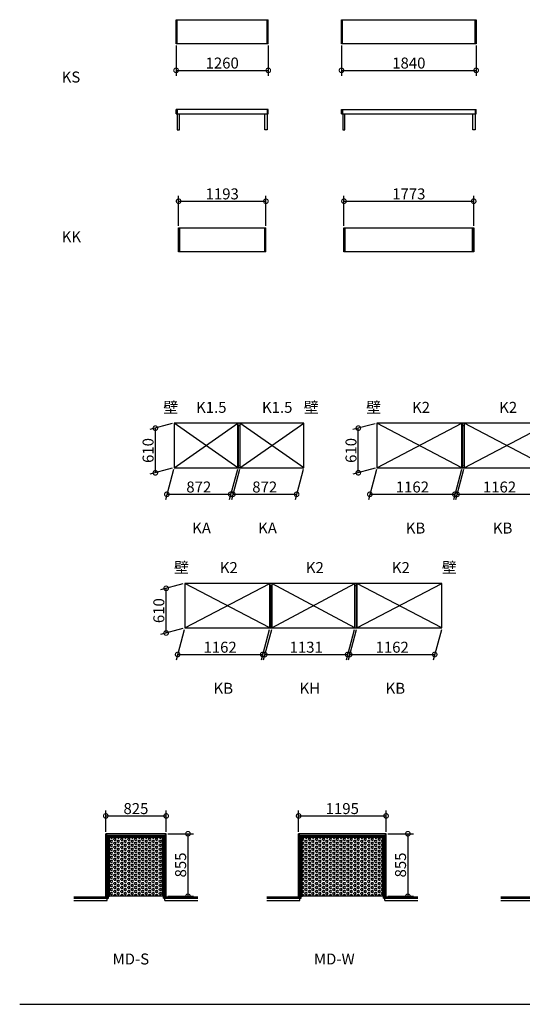
# Model space of a CAD drawing. Extents: x 175 to 20384, y 0 to 13463.
# Drawn here: x 175 to 7043, y 0 to 13463 of the extents above; entities that cross this region are included whole.
import ezdxf

# ---------------------------------------------------------------- set-up
doc = ezdxf.new("R2010")
doc.units = 0
doc.header["$LTSCALE"] = 20
doc.header["$PDMODE"] = 3
doc.header["$PDSIZE"] = 2
doc.layers.get('0').update_dxf_attribs({"linetype": 'CONTINUOUS'})
doc.layers.get('DEFPOINTS').update_dxf_attribs({"linetype": 'CONTINUOUS'})
for name, color, linetype in [('仕様書枠', 230, 'CONTINUOUS'), ('寸法', 4, 'CONTINUOUS'), ('文字', 7, 'CONTINUOUS'), ('部品1', 7, 'CONTINUOUS')]:
    doc.layers.add(name, color=color, linetype=linetype)
doc.styles.add('STYLE1', font='isocp.shx', dxfattribs={"bigfont": 'bigfont.shx'})
doc.styles.add('STYLE3', font='DFPGothic-EB.ttf')
doc.dimstyles.new('INABA_S50G', dxfattribs={"dimtxt": 150, "dimasz": 125, "dimexe": 75, "dimexo": 25, "dimgap": 25, "dimtad": 3, "dimdec": 1, "dimdsep": 46, "dimtxsty": 'STYLE1', "dimblk1": 'DOTSMALL', "dimblk2": 'DOTSMALL', "dimsah": 1, "dimcen": 0, "dimclrt": 7, "dimadec": 0, "dimazin": 0, "dimtfac": 1, "dimtdec": 4, "dimtix": 1, "dimtmove": 0, "dimatfit": 3, "dimldrblk": 'DOTSMALL', "dimfxl": 1, "dimtolj": 1, "dimtzin": 0, "dimarcsym": 0})

# ---------------------------------------------------------------- blocks, each defined once
blk = doc.blocks.new('_DOTSMALL')
at = {"color": 0, "linetype": 'ByBlock', "ltscale": 50, "const_width": 0.5}
blk.add_lwpolyline([(-0.0625, 0, 1), (0.0625, 0, 1)], format="xyb", close=True, dxfattribs=at)
blk = doc.blocks.new('*D1')
at = {"color": 0, "linetype": 'ByBlock', "ltscale": 50}
for p, q in [((-60, 6336), (-60, 6630)), ((1135, 6336), (1135, 6630)), ((-60, 6555), (1135, 6555))]:
    blk.add_line(p, q, dxfattribs=at)
at = {"layer": 'DEFPOINTS', "color": 0, "linetype": 'ByBlock', "ltscale": 50}
for p in [(1135, 6555), (-60, 6311), (1135, 6311)]:
    blk.add_point(p, dxfattribs=at)
at = {"color": 0, "linetype": 'ByBlock', "ltscale": 50, "xscale": 125, "yscale": 125, "zscale": 125, "rotation": 180}
blk.add_blockref('_DOTSMALL', (-60, 6555), dxfattribs=at)
at = {"color": 0, "linetype": 'ByBlock', "ltscale": 50, "xscale": 125, "yscale": 125, "zscale": 125}
blk.add_blockref('_DOTSMALL', (1135, 6555), dxfattribs=at)
at = {"color": 7, "linetype": 'ByBlock', "ltscale": 50, "insert": (537, 6655), "char_height": 150, "attachment_point": 5, "style": 'STYLE1'}
blk.add_mtext('\\A1;1195', dxfattribs=at)
blk = doc.blocks.new('*D2')
at = {"color": 0, "linetype": 'ByBlock', "ltscale": 50}
for p, q in [((-2416, 6336), (-2416, 6630)), ((-1591, 6336), (-1591, 6630)), ((-2416, 6555), (-1591, 6555))]:
    blk.add_line(p, q, dxfattribs=at)
at = {"layer": 'DEFPOINTS', "color": 0, "linetype": 'ByBlock', "ltscale": 50}
for p in [(-1591, 6555), (-2416, 6311), (-1591, 6311)]:
    blk.add_point(p, dxfattribs=at)
at = {"color": 0, "linetype": 'ByBlock', "ltscale": 50, "xscale": 125, "yscale": 125, "zscale": 125, "rotation": 180}
blk.add_blockref('_DOTSMALL', (-2416, 6555), dxfattribs=at)
at = {"color": 0, "linetype": 'ByBlock', "ltscale": 50, "xscale": 125, "yscale": 125, "zscale": 125}
blk.add_blockref('_DOTSMALL', (-1591, 6555), dxfattribs=at)
at = {"color": 7, "linetype": 'ByBlock', "ltscale": 50, "insert": (-2004, 6655), "char_height": 150, "attachment_point": 5, "style": 'STYLE1'}
blk.add_mtext('\\A1;825', dxfattribs=at)
blk = doc.blocks.new('*D3')
at = {"color": 0, "linetype": 'ByBlock', "ltscale": 50}
for p, q in [((-1566, 6311), (-1218, 6311)), ((-1293, 6311), (-1293, 5456)), ((-1566, 5456), (-1218, 5456))]:
    blk.add_line(p, q, dxfattribs=at)
at = {"layer": 'DEFPOINTS', "color": 0, "linetype": 'ByBlock', "ltscale": 50}
for p in [(-1591, 6311), (-1591, 5456), (-1293, 5456)]:
    blk.add_point(p, dxfattribs=at)
at = {"color": 0, "linetype": 'ByBlock', "ltscale": 50, "xscale": 125, "yscale": 125, "zscale": 125}
for p, rotation in [((-1293, 6311), 90), ((-1293, 5456), 270)]:
    blk.add_blockref('_DOTSMALL', p, dxfattribs=dict(at, rotation=rotation))
at = {"color": 7, "linetype": 'ByBlock', "ltscale": 50, "insert": (-1393, 5884), "char_height": 150, "attachment_point": 5, "rotation": 90, "style": 'STYLE1'}
blk.add_mtext('\\A1;855', dxfattribs=at)
blk = doc.blocks.new('*D4')
at = {"color": 0, "linetype": 'ByBlock', "ltscale": 50}
for p, q in [((1160, 6311), (1508, 6311)), ((1433, 6311), (1433, 5456)), ((1160, 5456), (1508, 5456))]:
    blk.add_line(p, q, dxfattribs=at)
at = {"layer": 'DEFPOINTS', "color": 0, "linetype": 'ByBlock', "ltscale": 50}
for p in [(1135, 6311), (1135, 5456), (1433, 5456)]:
    blk.add_point(p, dxfattribs=at)
at = {"color": 0, "linetype": 'ByBlock', "ltscale": 50, "xscale": 125, "yscale": 125, "zscale": 125}
for p, rotation in [((1433, 6311), 90), ((1433, 5456), 270)]:
    blk.add_blockref('_DOTSMALL', p, dxfattribs=dict(at, rotation=rotation))
at = {"color": 7, "linetype": 'ByBlock', "ltscale": 50, "insert": (1333, 5884), "char_height": 150, "attachment_point": 5, "rotation": 90, "style": 'STYLE1'}
blk.add_mtext('\\A1;855', dxfattribs=at)
blk = doc.blocks.new('*D9')
at = {"color": 0, "linetype": 'ByBlock', "ltscale": 50}
for p, q in [((2312, 13108), (2312, 12695)), ((3572, 13108), (3572, 12695)), ((2312, 12770), (3572, 12770))]:
    blk.add_line(p, q, dxfattribs=at)
at = {"layer": 'DEFPOINTS', "color": 0, "linetype": 'ByBlock', "ltscale": 50}
for p in [(2312, 13133), (3572, 13133), (3572, 12770)]:
    blk.add_point(p, dxfattribs=at)
at = {"color": 0, "linetype": 'ByBlock', "ltscale": 50, "xscale": 125, "yscale": 125, "zscale": 125, "rotation": 180}
blk.add_blockref('_DOTSMALL', (2312, 12770), dxfattribs=at)
at = {"color": 0, "linetype": 'ByBlock', "ltscale": 50, "xscale": 125, "yscale": 125, "zscale": 125}
blk.add_blockref('_DOTSMALL', (3572, 12770), dxfattribs=at)
at = {"color": 7, "linetype": 'ByBlock', "ltscale": 50, "insert": (2942, 12870), "char_height": 150, "attachment_point": 5, "style": 'STYLE1'}
blk.add_mtext('\\A1;1260', dxfattribs=at)
blk = doc.blocks.new('*D10')
at = {"color": 0, "linetype": 'ByBlock', "ltscale": 50}
for p, q in [((4572, 13108), (4572, 12695)), ((6412, 13108), (6412, 12695)), ((4572, 12770), (6412, 12770))]:
    blk.add_line(p, q, dxfattribs=at)
at = {"layer": 'DEFPOINTS', "color": 0, "linetype": 'ByBlock', "ltscale": 50}
for p in [(4572, 13133), (6412, 13133), (6412, 12770)]:
    blk.add_point(p, dxfattribs=at)
at = {"color": 0, "linetype": 'ByBlock', "ltscale": 50, "xscale": 125, "yscale": 125, "zscale": 125, "rotation": 180}
blk.add_blockref('_DOTSMALL', (4572, 12770), dxfattribs=at)
at = {"color": 0, "linetype": 'ByBlock', "ltscale": 50, "xscale": 125, "yscale": 125, "zscale": 125}
blk.add_blockref('_DOTSMALL', (6412, 12770), dxfattribs=at)
at = {"color": 7, "linetype": 'ByBlock', "ltscale": 50, "insert": (5492, 12870), "char_height": 150, "attachment_point": 5, "style": 'STYLE1'}
blk.add_mtext('\\A1;1840', dxfattribs=at)
blk = doc.blocks.new('*D14')
at = {"color": 0, "linetype": 'ByBlock', "ltscale": 50}
for p, q in [((2346, 10643), (2346, 11056)), ((3539, 10643), (3539, 11056)), ((2346, 10981), (3539, 10981))]:
    blk.add_line(p, q, dxfattribs=at)
at = {"layer": 'DEFPOINTS', "color": 0, "linetype": 'ByBlock', "ltscale": 50}
for p in [(3539, 10981), (2346, 10618), (3539, 10618)]:
    blk.add_point(p, dxfattribs=at)
at = {"color": 0, "linetype": 'ByBlock', "ltscale": 50, "xscale": 125, "yscale": 125, "zscale": 125, "rotation": 180}
blk.add_blockref('_DOTSMALL', (2346, 10981), dxfattribs=at)
at = {"color": 0, "linetype": 'ByBlock', "ltscale": 50, "xscale": 125, "yscale": 125, "zscale": 125}
blk.add_blockref('_DOTSMALL', (3539, 10981), dxfattribs=at)
at = {"color": 7, "linetype": 'ByBlock', "ltscale": 50, "insert": (2942, 11081), "char_height": 150, "attachment_point": 5, "style": 'STYLE1'}
blk.add_mtext('\\A1;1193', dxfattribs=at)
blk = doc.blocks.new('*D15')
at = {"color": 0, "linetype": 'ByBlock', "ltscale": 50}
for p, q in [((4606, 10643), (4606, 11056)), ((6379, 10643), (6379, 11056)), ((4606, 10981), (6379, 10981))]:
    blk.add_line(p, q, dxfattribs=at)
at = {"layer": 'DEFPOINTS', "color": 0, "linetype": 'ByBlock', "ltscale": 50}
for p in [(6379, 10981), (4606, 10618), (6379, 10618)]:
    blk.add_point(p, dxfattribs=at)
at = {"color": 0, "linetype": 'ByBlock', "ltscale": 50, "xscale": 125, "yscale": 125, "zscale": 125, "rotation": 180}
blk.add_blockref('_DOTSMALL', (4606, 10981), dxfattribs=at)
at = {"color": 0, "linetype": 'ByBlock', "ltscale": 50, "xscale": 125, "yscale": 125, "zscale": 125}
blk.add_blockref('_DOTSMALL', (6379, 10981), dxfattribs=at)
at = {"color": 7, "linetype": 'ByBlock', "ltscale": 50, "insert": (5492, 11081), "char_height": 150, "attachment_point": 5, "style": 'STYLE1'}
blk.add_mtext('\\A1;1773', dxfattribs=at)
blk = doc.blocks.new('*D25')
at = {"color": 0, "linetype": 'ByBlock', "ltscale": 50}
for p, q in [((5399, -4091), (5094, -4173)), ((5169, -4763), (5169, -4153)), ((5399, -4701), (5094, -4783))]:
    blk.add_line(p, q, dxfattribs=at)
at = {"layer": 'DEFPOINTS', "color": 0, "linetype": 'ByBlock', "ltscale": 50}
for p in [(5169, -4153), (5424, -4084), (5424, -4694)]:
    blk.add_point(p, dxfattribs=at)
at = {"color": 0, "linetype": 'ByBlock', "ltscale": 50, "xscale": 125, "yscale": 125, "zscale": 125}
for p, rotation in [((5169, -4153), 90), ((5169, -4763), 270)]:
    blk.add_blockref('_DOTSMALL', p, dxfattribs=dict(at, rotation=rotation))
at = {"color": 7, "linetype": 'ByBlock', "ltscale": 50, "insert": (5069, -4458), "char_height": 150, "attachment_point": 5, "rotation": 90, "style": 'STYLE1'}
blk.add_mtext('\\A1;610', dxfattribs=at)
blk = doc.blocks.new('*D24')
at = {"color": 0, "linetype": 'ByBlock', "ltscale": 50}
for p, q in [((5417, -4719), (5306, -5132)), ((6289, -4719), (6178, -5132)), ((5326, -5057), (6198, -5057))]:
    blk.add_line(p, q, dxfattribs=at)
at = {"layer": 'DEFPOINTS', "color": 0, "linetype": 'ByBlock', "ltscale": 50}
for p in [(5424, -4694), (6296, -4694), (6198, -5057)]:
    blk.add_point(p, dxfattribs=at)
at = {"color": 0, "linetype": 'ByBlock', "ltscale": 50, "xscale": 125, "yscale": 125, "zscale": 125, "rotation": 180}
blk.add_blockref('_DOTSMALL', (5326, -5057), dxfattribs=at)
at = {"color": 0, "linetype": 'ByBlock', "ltscale": 50, "xscale": 125, "yscale": 125, "zscale": 125}
blk.add_blockref('_DOTSMALL', (6198, -5057), dxfattribs=at)
at = {"color": 7, "linetype": 'ByBlock', "ltscale": 50, "insert": (5762, -4957), "char_height": 150, "attachment_point": 5, "style": 'STYLE1'}
blk.add_mtext('\\A1;872', dxfattribs=at)
blk = doc.blocks.new('*D26')
at = {"color": 0, "linetype": 'ByBlock', "ltscale": 50}
for p, q in [((5417, -4719), (5306, -5132)), ((6289, -4719), (6178, -5132)), ((5326, -5057), (6198, -5057))]:
    blk.add_line(p, q, dxfattribs=at)
at = {"layer": 'DEFPOINTS', "color": 0, "linetype": 'ByBlock', "ltscale": 50}
for p in [(5424, -4694), (6296, -4694), (6198, -5057)]:
    blk.add_point(p, dxfattribs=at)
at = {"color": 0, "linetype": 'ByBlock', "ltscale": 50, "xscale": 125, "yscale": 125, "zscale": 125, "rotation": 180}
blk.add_blockref('_DOTSMALL', (5326, -5057), dxfattribs=at)
at = {"color": 0, "linetype": 'ByBlock', "ltscale": 50, "xscale": 125, "yscale": 125, "zscale": 125}
blk.add_blockref('_DOTSMALL', (6198, -5057), dxfattribs=at)
at = {"color": 7, "linetype": 'ByBlock', "ltscale": 50, "insert": (5762, -4957), "char_height": 150, "attachment_point": 5, "style": 'STYLE1'}
blk.add_mtext('\\A1;872', dxfattribs=at)
blk = doc.blocks.new('*D29')
at = {"color": 0, "linetype": 'ByBlock', "ltscale": 50}
for p, q in [((5651, 7789), (5541, 7376)), ((6813, 7789), (6703, 7376)), ((5561, 7451), (6723, 7451))]:
    blk.add_line(p, q, dxfattribs=at)
at = {"layer": 'DEFPOINTS', "color": 0, "linetype": 'ByBlock', "ltscale": 50}
for p in [(5658, 7814), (6820, 7814), (6723, 7451)]:
    blk.add_point(p, dxfattribs=at)
at = {"color": 0, "linetype": 'ByBlock', "ltscale": 50, "xscale": 125, "yscale": 125, "zscale": 125, "rotation": 180}
blk.add_blockref('_DOTSMALL', (5561, 7451), dxfattribs=at)
at = {"color": 0, "linetype": 'ByBlock', "ltscale": 50, "xscale": 125, "yscale": 125, "zscale": 125}
blk.add_blockref('_DOTSMALL', (6723, 7451), dxfattribs=at)
at = {"color": 7, "linetype": 'ByBlock', "ltscale": 50, "insert": (6142, 7551), "char_height": 150, "attachment_point": 5, "style": 'STYLE1'}
blk.add_mtext('\\A1;1162', dxfattribs=at)
blk = doc.blocks.new('*D28')
at = {"color": 0, "linetype": 'ByBlock', "ltscale": 50}
for p, q in [((4460, 7789), (4350, 7376)), ((5622, 7789), (5512, 7376)), ((4370, 7451), (5532, 7451))]:
    blk.add_line(p, q, dxfattribs=at)
at = {"layer": 'DEFPOINTS', "color": 0, "linetype": 'ByBlock', "ltscale": 50}
for p in [(4467, 7814), (5629, 7814), (5532, 7451)]:
    blk.add_point(p, dxfattribs=at)
at = {"color": 0, "linetype": 'ByBlock', "ltscale": 50, "xscale": 125, "yscale": 125, "zscale": 125, "rotation": 180}
blk.add_blockref('_DOTSMALL', (4370, 7451), dxfattribs=at)
at = {"color": 0, "linetype": 'ByBlock', "ltscale": 50, "xscale": 125, "yscale": 125, "zscale": 125}
blk.add_blockref('_DOTSMALL', (5532, 7451), dxfattribs=at)
at = {"color": 7, "linetype": 'ByBlock', "ltscale": 50, "insert": (4951, 7551), "char_height": 150, "attachment_point": 5, "style": 'STYLE1'}
blk.add_mtext('\\A1;1162', dxfattribs=at)
blk = doc.blocks.new('*D27')
at = {"color": 0, "linetype": 'ByBlock', "ltscale": 50}
for p, q in [((1781, 8417), (1476, 8336)), ((1551, 7746), (1551, 8356)), ((1781, 7807), (1476, 7726))]:
    blk.add_line(p, q, dxfattribs=at)
at = {"layer": 'DEFPOINTS', "color": 0, "linetype": 'ByBlock', "ltscale": 50}
for p in [(1551, 8356), (1806, 8424), (1806, 7814)]:
    blk.add_point(p, dxfattribs=at)
at = {"color": 0, "linetype": 'ByBlock', "ltscale": 50, "xscale": 125, "yscale": 125, "zscale": 125}
for p, rotation in [((1551, 8356), 90), ((1551, 7746), 270)]:
    blk.add_blockref('_DOTSMALL', p, dxfattribs=dict(at, rotation=rotation))
at = {"color": 7, "linetype": 'ByBlock', "ltscale": 50, "insert": (1451, 8051), "char_height": 150, "attachment_point": 5, "rotation": 90, "style": 'STYLE1'}
blk.add_mtext('\\A1;610', dxfattribs=at)
blk = doc.blocks.new('*D33')
at = {"color": 0, "linetype": 'ByBlock', "ltscale": 50}
for p, q in [((13049, 7789), (12938, 7376)), ((14180, 7789), (14069, 7376)), ((12958, 7451), (14089, 7451))]:
    blk.add_line(p, q, dxfattribs=at)
at = {"layer": 'DEFPOINTS', "color": 0, "linetype": 'ByBlock', "ltscale": 50}
for p in [(13056, 7814), (14187, 7814), (14089, 7451)]:
    blk.add_point(p, dxfattribs=at)
at = {"color": 0, "linetype": 'ByBlock', "ltscale": 50, "xscale": 125, "yscale": 125, "zscale": 125, "rotation": 180}
blk.add_blockref('_DOTSMALL', (12958, 7451), dxfattribs=at)
at = {"color": 0, "linetype": 'ByBlock', "ltscale": 50, "xscale": 125, "yscale": 125, "zscale": 125}
blk.add_blockref('_DOTSMALL', (14089, 7451), dxfattribs=at)
at = {"color": 7, "linetype": 'ByBlock', "ltscale": 50, "insert": (13524, 7551), "char_height": 150, "attachment_point": 5, "style": 'STYLE1'}
blk.add_mtext('\\A1;1131', dxfattribs=at)
blk = doc.blocks.new('*D34')
at = {"color": 0, "linetype": 'ByBlock', "ltscale": 50}
for p, q in [((4572, 7789), (4461, 7376)), ((5734, 7789), (5623, 7376)), ((4481, 7451), (5643, 7451))]:
    blk.add_line(p, q, dxfattribs=at)
at = {"layer": 'DEFPOINTS', "color": 0, "linetype": 'ByBlock', "ltscale": 50}
for p in [(4579, 7814), (5741, 7814), (5643, 7451)]:
    blk.add_point(p, dxfattribs=at)
at = {"color": 0, "linetype": 'ByBlock', "ltscale": 50, "xscale": 125, "yscale": 125, "zscale": 125, "rotation": 180}
blk.add_blockref('_DOTSMALL', (4481, 7451), dxfattribs=at)
at = {"color": 0, "linetype": 'ByBlock', "ltscale": 50, "xscale": 125, "yscale": 125, "zscale": 125}
blk.add_blockref('_DOTSMALL', (5643, 7451), dxfattribs=at)
at = {"color": 7, "linetype": 'ByBlock', "ltscale": 50, "insert": (5062, 7551), "char_height": 150, "attachment_point": 5, "style": 'STYLE1'}
blk.add_mtext('\\A1;1162', dxfattribs=at)
blk = doc.blocks.new('*D35')
at = {"color": 0, "linetype": 'ByBlock', "ltscale": 50}
for p, q in [((4554, 8417), (4249, 8336)), ((4324, 7746), (4324, 8356)), ((4554, 7807), (4249, 7726))]:
    blk.add_line(p, q, dxfattribs=at)
at = {"layer": 'DEFPOINTS', "color": 0, "linetype": 'ByBlock', "ltscale": 50}
for p in [(4324, 8356), (4579, 8424), (4579, 7814)]:
    blk.add_point(p, dxfattribs=at)
at = {"color": 0, "linetype": 'ByBlock', "ltscale": 50, "xscale": 125, "yscale": 125, "zscale": 125}
for p, rotation in [((4324, 8356), 90), ((4324, 7746), 270)]:
    blk.add_blockref('_DOTSMALL', p, dxfattribs=dict(at, rotation=rotation))
at = {"color": 7, "linetype": 'ByBlock', "ltscale": 50, "insert": (4224, 8051), "char_height": 150, "attachment_point": 5, "rotation": 90, "style": 'STYLE1'}
blk.add_mtext('\\A1;610', dxfattribs=at)
blk = doc.blocks.new('*D36')
at = {"color": 0, "linetype": 'ByBlock', "ltscale": 50}
for p, q in [((13049, 7789), (12938, 7376)), ((14211, 7789), (14100, 7376)), ((12958, 7451), (14120, 7451))]:
    blk.add_line(p, q, dxfattribs=at)
at = {"layer": 'DEFPOINTS', "color": 0, "linetype": 'ByBlock', "ltscale": 50}
for p in [(13056, 7814), (14218, 7814), (14120, 7451)]:
    blk.add_point(p, dxfattribs=at)
at = {"color": 0, "linetype": 'ByBlock', "ltscale": 50, "xscale": 125, "yscale": 125, "zscale": 125, "rotation": 180}
blk.add_blockref('_DOTSMALL', (12958, 7451), dxfattribs=at)
at = {"color": 0, "linetype": 'ByBlock', "ltscale": 50, "xscale": 125, "yscale": 125, "zscale": 125}
blk.add_blockref('_DOTSMALL', (14120, 7451), dxfattribs=at)
at = {"color": 7, "linetype": 'ByBlock', "ltscale": 50, "insert": (13539, 7551), "char_height": 150, "attachment_point": 5, "style": 'STYLE1'}
blk.add_mtext('\\A1;1162', dxfattribs=at)

msp = doc.modelspace()

# ---------------------------------------------------------------- hatches: boundary and pattern name
at = {"layer": '部品1', "ltscale": 50}
h = msp.add_hatch(dxfattribs=at)
h.set_pattern_fill('HEX', color=2, scale=5, style=0)
h.set_pattern_definition([(0, (-7580.818, -3034.108), (0, 27.4963), [15.875, -31.75]), (120, (-7580.818, -3034.108), (-23.812494, -13.74815), [15.875, -31.75]), (60, (-7564.943, -3034.108), (-23.812494, 13.74815), [15.875, -31.75])])
h.paths.add_polyline_path([(1400.47, 2282.29), (1400.47, 1477.29), (1403.47, 1477.29), (1403.47, 1483.79), (2123.47, 1483.79), (2123.47, 1477.29), (2126.47, 1477.29), (2126.47, 2282.29)])
h = msp.add_hatch(dxfattribs=at)
h.set_pattern_fill('HEX', color=2, scale=5, style=0)
h.set_pattern_definition([(0, (-7301.93, -3034.108), (0, 27.4963), [15.875, -31.75]), (120, (-7301.93, -3034.108), (-23.812494, -13.74815), [15.875, -31.75]), (60, (-7286.054, -3034.108), (-23.812494, 13.74815), [15.875, -31.75])])
h.paths.add_polyline_path([(4035.46, 2282.29), (4035.46, 1477.29), (4038.46, 1477.29), (4038.46, 1483.79), (5128.46, 1483.79), (5128.46, 1477.29), (5131.46, 1477.29), (5131.46, 2282.29)])

# ---------------------------------------------------------------- linework, layer by layer
at = {"layer": '仕様書枠', "ltscale": 50}
msp.add_line((175, 0), (20384, 0), dxfattribs=at)
at = {"layer": '部品1', "color": 2}
for p, q in [((2312.33, 13462.86), (3572.33, 13462.86)), ((2312.33, 13132.86), (2312.33, 13462.86)), ((2327.33, 13132.86), (2327.33, 13462.86)), ((3557.33, 13132.86), (3557.33, 13462.86)), ((3572.33, 13132.86), (3572.33, 13462.86)), ((4572.33, 13462.86), (6412.33, 13462.86)), ((4572.33, 13132.86), (4572.33, 13462.86)), ((4587.33, 13132.86), (4587.33, 13462.86)), ((6397.33, 13132.86), (6397.33, 13462.86)), ((6412.33, 13132.86), (6412.33, 13462.86)), ((6412.33, 13462.86), (6412.33, 13132.86)), ((3572.33, 13132.86), (2312.33, 13132.86)), ((6412.33, 13132.86), (4572.33, 13132.86)), ((3572.33, 12232.86), (2312.33, 12232.86)), ((2312.33, 12176.86), (2312.33, 12232.86)), ((2312.33, 12176.86), (3572.33, 12176.86)), ((2327.33, 12232.86), (2327.33, 12176.86)), ((2328.33, 12176.86), (2328.33, 11956.86)), ((2358.33, 11956.86), (2358.33, 12176.86)), ((3526.33, 11956.86), (3526.33, 12176.86)), ((3556.33, 12176.86), (3556.33, 11956.86)), ((3557.33, 12232.86), (3557.33, 12176.86)), ((3572.33, 12176.86), (3572.33, 12232.86)), ((4572.33, 12232.86), (6412.33, 12232.86)), ((4572.33, 12176.86), (4572.33, 12232.86)), ((4572.33, 12176.86), (6412.33, 12176.86)), ((4587.33, 12232.86), (4587.33, 12176.86)), ((4588.33, 12176.86), (4588.33, 11956.86)), ((4618.33, 11956.86), (4618.33, 12176.86)), ((6366.33, 11956.86), (6366.33, 12176.86)), ((6396.33, 12176.86), (6396.33, 11956.86)), ((6397.33, 12232.86), (6397.33, 12176.86)), ((6412.33, 12176.86), (6412.33, 12232.86)), ((2328.33, 11956.86), (2358.33, 11956.86)), ((3556.33, 11956.86), (3526.33, 11956.86)), ((4588.33, 11956.86), (4618.33, 11956.86)), ((6396.33, 11956.86), (6366.33, 11956.86)), ((2345.83, 10287.76), (2345.83, 10617.76)), ((2345.83, 10617.76), (3538.83, 10617.76)), ((2360.83, 10287.76), (2360.83, 10617.76)), ((3523.83, 10287.76), (3523.83, 10617.76)), ((3538.83, 10287.76), (3538.83, 10617.76)), ((4605.83, 10617.76), (6378.83, 10617.76)), ((4605.83, 10287.76), (4605.83, 10617.76)), ((4620.83, 10287.76), (4620.83, 10617.76)), ((6363.83, 10287.76), (6363.83, 10617.76)), ((6378.83, 10617.76), (6378.83, 10287.76)), ((6378.83, 10287.76), (6378.83, 10617.76)), ((3538.83, 10287.76), (2345.83, 10287.76)), ((6378.83, 10287.76), (4605.83, 10287.76)), ((2176.47, 2332.29), (1350.47, 2332.29)), ((1350.47, 1477.29), (1350.47, 2332.29)), ((1350.47, 2332.29), (1400.47, 2282.29)), ((1368.17, 2314.59), (2158.77, 2314.59)), ((1368.17, 1477.29), (1368.17, 2314.59)), ((1382.77, 2299.99), (2144.17, 2299.99)), ((1382.77, 1477.29), (1382.77, 2299.99)), ((2176.47, 2332.29), (2126.47, 2282.29)), ((2144.17, 1477.29), (2144.17, 2299.99)), ((2158.77, 1477.29), (2158.77, 2314.59)), ((2176.47, 1477.29), (2176.47, 2332.29)), ((5181.46, 2332.29), (3985.46, 2332.29)), ((3985.46, 1477.29), (3985.46, 2332.29)), ((3985.46, 2332.29), (4035.46, 2282.29)), ((4003.16, 2314.59), (5163.76, 2314.59)), ((4003.16, 1477.29), (4003.16, 2314.59)), ((4017.76, 2299.99), (5149.16, 2299.99)), ((4017.76, 1477.29), (4017.76, 2299.99)), ((5181.46, 2332.29), (5131.46, 2282.29)), ((5149.16, 1477.29), (5149.16, 2299.99)), ((5163.76, 1477.29), (5163.76, 2314.59)), ((5181.46, 1477.29), (5181.46, 2332.29)), ((2126.47, 2282.29), (1400.47, 2282.29)), ((1400.47, 1477.29), (1400.47, 2282.29)), ((2126.47, 1477.29), (2126.47, 2282.29)), ((5131.46, 2282.29), (4035.46, 2282.29)), ((4035.46, 1477.29), (4035.46, 2282.29)), ((5131.46, 1477.29), (5131.46, 2282.29)), ((1403.47, 1483.79), (2123.47, 1483.79)), ((1403.47, 1477.29), (1403.47, 1483.79)), ((2123.47, 1477.29), (2123.47, 1483.79)), ((4038.46, 1483.79), (5128.46, 1483.79)), ((4038.46, 1477.29), (4038.46, 1483.79)), ((5128.46, 1477.29), (5128.46, 1483.79)), ((1350.47, 1477.29), (1403.47, 1477.29)), ((1350.47, 1468.29), (1350.47, 1477.29)), ((1350.47, 1468.29), (1350.47, 1477.29)), ((2176.47, 1477.29), (2123.47, 1477.29)), ((2176.47, 1477.29), (2123.47, 1477.29)), ((2176.47, 1468.29), (2176.47, 1477.29)), ((2176.47, 1468.29), (2176.47, 1477.29)), ((3985.46, 1468.29), (3985.46, 1477.29)), ((3985.46, 1468.29), (3985.46, 1477.29)), ((3985.46, 1477.29), (4038.46, 1477.29)), ((3985.46, 1468.29), (3985.46, 1477.29)), ((5181.46, 1477.29), (5128.46, 1477.29)), ((5181.46, 1477.29), (5128.46, 1477.29)), ((5181.46, 1468.29), (5181.46, 1477.29)), ((5181.46, 1468.29), (5181.46, 1477.29)), ((5181.46, 1468.29), (5181.46, 1477.29))]:
    msp.add_line(p, q, dxfattribs=at)
at = {"layer": '部品1', "color": 2, "ltscale": 50}
for p, q in [((2283.44, 7946.21), (2283.44, 7336.21)), ((3155.44, 7336.21), (2283.44, 7946.21)), ((2283.44, 7336.21), (3155.44, 7946.21)), ((4056.44, 7946.21), (2283.44, 7946.21)), ((3155.44, 7336.21), (3155.44, 7946.21)), ((3157.44, 7946.21), (3157.44, 7916.21)), ((3157.44, 7946.21), (3157.44, 7916.21)), ((3157.44, 7946.21), (3157.44, 7916.21)), ((3182.44, 7946.21), (3182.44, 7916.21)), ((3182.44, 7946.21), (3182.44, 7916.21)), ((3182.44, 7946.21), (3182.44, 7916.21)), ((3184.44, 7946.21), (3184.44, 7336.21)), ((4056.44, 7336.21), (3184.44, 7946.21)), ((3184.44, 7336.21), (4056.44, 7946.21)), ((4056.44, 7336.21), (4056.44, 7946.21)), ((7409.44, 7946.21), (5056.44, 7946.21)), ((6218.44, 7336.21), (5056.44, 7946.21)), ((5056.44, 7336.21), (6218.44, 7946.21)), ((5056.44, 7946.21), (5056.44, 7336.21)), ((6218.44, 7336.21), (6218.44, 7946.21)), ((6220.44, 7946.21), (6220.44, 7916.21)), ((6220.44, 7946.21), (6220.44, 7916.21)), ((6220.44, 7946.21), (6220.44, 7916.21)), ((6245.44, 7946.21), (6245.44, 7916.21)), ((6245.44, 7946.21), (6245.44, 7916.21)), ((6245.44, 7946.21), (6245.44, 7916.21)), ((6247.44, 7336.21), (7409.44, 7946.21)), ((7409.44, 7336.21), (6247.44, 7946.21)), ((6247.44, 7946.21), (6247.44, 7336.21)), ((3157.44, 7916.21), (3182.44, 7916.21)), ((3157.44, 7916.21), (3182.44, 7916.21)), ((3157.44, 7916.21), (3182.44, 7916.21)), ((3158.94, 7916.21), (3158.94, 7366.21)), ((3158.94, 7916.21), (3158.94, 7366.21)), ((3158.94, 7916.21), (3158.94, 7366.21)), ((3180.94, 7916.21), (3180.94, 7366.21)), ((3180.94, 7916.21), (3180.94, 7366.21)), ((3180.94, 7916.21), (3180.94, 7366.21)), ((6220.44, 7916.21), (6245.44, 7916.21)), ((6220.44, 7916.21), (6245.44, 7916.21)), ((6220.44, 7916.21), (6245.44, 7916.21)), ((6221.94, 7916.21), (6221.94, 7366.21)), ((6221.94, 7916.21), (6221.94, 7366.21)), ((6221.94, 7916.21), (6221.94, 7366.21)), ((6243.94, 7916.21), (6243.94, 7366.21)), ((6243.94, 7916.21), (6243.94, 7366.21)), ((6243.94, 7916.21), (6243.94, 7366.21)), ((2283.44, 7336.21), (3155.44, 7336.21)), ((3157.44, 7365.21), (3157.44, 7337.21)), ((3157.44, 7365.21), (3157.44, 7337.21)), ((3157.44, 7365.21), (3157.44, 7337.21)), ((3158.44, 7366.21), (3163.44, 7366.21)), ((3158.44, 7366.21), (3163.44, 7366.21)), ((3158.44, 7366.21), (3163.44, 7366.21)), ((3158.44, 7336.21), (3181.44, 7336.21)), ((3158.44, 7336.21), (3181.44, 7336.21)), ((3158.44, 7336.21), (3181.44, 7336.21)), ((3158.94, 7364.71), (3163.44, 7364.71)), ((3158.94, 7364.71), (3163.44, 7364.71)), ((3158.94, 7364.71), (3163.44, 7364.71)), ((3158.94, 7364.71), (3158.94, 7337.71)), ((3158.94, 7364.71), (3158.94, 7337.71)), ((3158.94, 7364.71), (3158.94, 7337.71)), ((3158.94, 7337.71), (3180.94, 7337.71)), ((3158.94, 7337.71), (3180.94, 7337.71)), ((3158.94, 7337.71), (3180.94, 7337.71)), ((3163.44, 7366.21), (3163.44, 7364.71)), ((3163.44, 7366.21), (3163.44, 7364.71)), ((3163.44, 7366.21), (3163.44, 7364.71)), ((3176.44, 7366.21), (3176.44, 7364.71)), ((3176.44, 7366.21), (3181.44, 7366.21)), ((3176.44, 7366.21), (3181.44, 7366.21)), ((3176.44, 7366.21), (3176.44, 7364.71)), ((3176.44, 7366.21), (3176.44, 7364.71)), ((3176.44, 7366.21), (3181.44, 7366.21)), ((3176.44, 7364.71), (3180.94, 7364.71)), ((3176.44, 7364.71), (3180.94, 7364.71)), ((3176.44, 7364.71), (3180.94, 7364.71)), ((3180.94, 7364.71), (3180.94, 7337.71)), ((3180.94, 7364.71), (3180.94, 7337.71)), ((3180.94, 7364.71), (3180.94, 7337.71)), ((3182.44, 7365.21), (3182.44, 7337.21)), ((3182.44, 7365.21), (3182.44, 7337.21)), ((3182.44, 7365.21), (3182.44, 7337.21)), ((3184.44, 7336.21), (4056.44, 7336.21)), ((5056.44, 7336.21), (6218.44, 7336.21)), ((6220.44, 7365.21), (6220.44, 7337.21)), ((6220.44, 7365.21), (6220.44, 7337.21)), ((6220.44, 7365.21), (6220.44, 7337.21)), ((6221.44, 7366.21), (6226.44, 7366.21)), ((6221.44, 7366.21), (6226.44, 7366.21)), ((6221.44, 7366.21), (6226.44, 7366.21)), ((6221.44, 7336.21), (6244.44, 7336.21)), ((6221.44, 7336.21), (6244.44, 7336.21)), ((6221.44, 7336.21), (6244.44, 7336.21)), ((6221.94, 7364.71), (6221.94, 7337.71)), ((6221.94, 7364.71), (6221.94, 7337.71)), ((6221.94, 7364.71), (6221.94, 7337.71)), ((6221.94, 7364.71), (6226.44, 7364.71)), ((6221.94, 7364.71), (6226.44, 7364.71)), ((6221.94, 7364.71), (6226.44, 7364.71)), ((6221.94, 7337.71), (6243.94, 7337.71)), ((6221.94, 7337.71), (6243.94, 7337.71)), ((6221.94, 7337.71), (6243.94, 7337.71)), ((6226.44, 7366.21), (6226.44, 7364.71)), ((6226.44, 7366.21), (6226.44, 7364.71)), ((6226.44, 7366.21), (6226.44, 7364.71)), ((6239.44, 7366.21), (6244.44, 7366.21)), ((6239.44, 7366.21), (6239.44, 7364.71)), ((6239.44, 7366.21), (6239.44, 7364.71)), ((6239.44, 7366.21), (6244.44, 7366.21)), ((6239.44, 7366.21), (6244.44, 7366.21)), ((6239.44, 7366.21), (6239.44, 7364.71)), ((6239.44, 7364.71), (6243.94, 7364.71)), ((6239.44, 7364.71), (6243.94, 7364.71)), ((6239.44, 7364.71), (6243.94, 7364.71)), ((6243.94, 7364.71), (6243.94, 7337.71)), ((6243.94, 7364.71), (6243.94, 7337.71)), ((6243.94, 7364.71), (6243.94, 7337.71)), ((6245.44, 7365.21), (6245.44, 7337.21)), ((6245.44, 7365.21), (6245.44, 7337.21)), ((6245.44, 7365.21), (6245.44, 7337.21)), ((6247.44, 7336.21), (7409.44, 7336.21)), ((5943.29, 5755.69), (2430.29, 5755.69)), ((2430.29, 5145.69), (3592.29, 5755.69)), ((3592.29, 5145.69), (2430.29, 5755.69)), ((2430.29, 5755.69), (2430.29, 5145.69)), ((3592.29, 5145.69), (3592.29, 5755.69)), ((3594.29, 5755.69), (3594.29, 5725.69)), ((3594.29, 5755.69), (3594.29, 5725.69)), ((3594.29, 5755.69), (3594.29, 5725.69)), ((3594.29, 5725.69), (3619.29, 5725.69)), ((3594.29, 5725.69), (3619.29, 5725.69)), ((3594.29, 5725.69), (3619.29, 5725.69)), ((3595.79, 5725.69), (3595.79, 5175.69)), ((3595.79, 5725.69), (3595.79, 5175.69)), ((3595.79, 5725.69), (3595.79, 5175.69)), ((3617.79, 5725.69), (3617.79, 5175.69)), ((3617.79, 5725.69), (3617.79, 5175.69)), ((3617.79, 5725.69), (3617.79, 5175.69)), ((3619.29, 5755.69), (3619.29, 5725.69)), ((3619.29, 5755.69), (3619.29, 5725.69)), ((3619.29, 5755.69), (3619.29, 5725.69)), ((4752.29, 5145.69), (3621.29, 5755.69)), ((3621.29, 5145.69), (4752.29, 5755.69)), ((3621.29, 5755.69), (3621.29, 5145.69)), ((4752.29, 5145.69), (4752.29, 5755.69)), ((4754.29, 5755.69), (4754.29, 5725.69)), ((4754.29, 5755.69), (4754.29, 5725.69)), ((4754.29, 5755.69), (4754.29, 5725.69)), ((4754.29, 5725.69), (4779.29, 5725.69)), ((4754.29, 5725.69), (4779.29, 5725.69)), ((4754.29, 5725.69), (4779.29, 5725.69)), ((4755.79, 5725.69), (4755.79, 5175.69)), ((4755.79, 5725.69), (4755.79, 5175.69)), ((4755.79, 5725.69), (4755.79, 5175.69)), ((4777.79, 5725.69), (4777.79, 5175.69)), ((4777.79, 5725.69), (4777.79, 5175.69)), ((4777.79, 5725.69), (4777.79, 5175.69)), ((4779.29, 5755.69), (4779.29, 5725.69)), ((4779.29, 5755.69), (4779.29, 5725.69)), ((4779.29, 5755.69), (4779.29, 5725.69)), ((4781.29, 5145.69), (5943.29, 5755.69)), ((5943.29, 5145.69), (4781.29, 5755.69)), ((4781.29, 5755.69), (4781.29, 5145.69)), ((5943.29, 5145.69), (5943.29, 5755.69)), ((2430.29, 5145.69), (3592.29, 5145.69)), ((3594.29, 5174.69), (3594.29, 5146.69)), ((3594.29, 5174.69), (3594.29, 5146.69)), ((3594.29, 5174.69), (3594.29, 5146.69)), ((3595.29, 5175.69), (3600.29, 5175.69)), ((3595.29, 5175.69), (3600.29, 5175.69)), ((3595.29, 5175.69), (3600.29, 5175.69)), ((3595.29, 5145.69), (3618.29, 5145.69)), ((3595.29, 5145.69), (3618.29, 5145.69)), ((3595.29, 5145.69), (3618.29, 5145.69)), ((3595.79, 5174.19), (3595.79, 5147.19)), ((3595.79, 5174.19), (3595.79, 5147.19)), ((3595.79, 5174.19), (3595.79, 5147.19)), ((3595.79, 5174.19), (3600.29, 5174.19)), ((3595.79, 5174.19), (3600.29, 5174.19)), ((3595.79, 5174.19), (3600.29, 5174.19)), ((3595.79, 5147.19), (3617.79, 5147.19)), ((3595.79, 5147.19), (3617.79, 5147.19)), ((3595.79, 5147.19), (3617.79, 5147.19)), ((3600.29, 5175.69), (3600.29, 5174.19)), ((3600.29, 5175.69), (3600.29, 5174.19)), ((3600.29, 5175.69), (3600.29, 5174.19)), ((3613.29, 5175.69), (3618.29, 5175.69)), ((3613.29, 5175.69), (3613.29, 5174.19)), ((3613.29, 5175.69), (3613.29, 5174.19)), ((3613.29, 5175.69), (3618.29, 5175.69)), ((3613.29, 5175.69), (3618.29, 5175.69)), ((3613.29, 5175.69), (3613.29, 5174.19)), ((3613.29, 5174.19), (3617.79, 5174.19)), ((3613.29, 5174.19), (3617.79, 5174.19)), ((3613.29, 5174.19), (3617.79, 5174.19)), ((3617.79, 5174.19), (3617.79, 5147.19)), ((3617.79, 5174.19), (3617.79, 5147.19)), ((3617.79, 5174.19), (3617.79, 5147.19)), ((3619.29, 5174.69), (3619.29, 5146.69)), ((3619.29, 5174.69), (3619.29, 5146.69)), ((3619.29, 5174.69), (3619.29, 5146.69)), ((3621.29, 5145.69), (4752.29, 5145.69)), ((4754.29, 5174.69), (4754.29, 5146.69)), ((4754.29, 5174.69), (4754.29, 5146.69)), ((4754.29, 5174.69), (4754.29, 5146.69)), ((4755.29, 5175.69), (4760.29, 5175.69)), ((4755.29, 5175.69), (4760.29, 5175.69)), ((4755.29, 5175.69), (4760.29, 5175.69)), ((4755.29, 5145.69), (4778.29, 5145.69)), ((4755.29, 5145.69), (4778.29, 5145.69)), ((4755.29, 5145.69), (4778.29, 5145.69)), ((4755.79, 5174.19), (4760.29, 5174.19)), ((4755.79, 5174.19), (4760.29, 5174.19)), ((4755.79, 5174.19), (4760.29, 5174.19)), ((4755.79, 5174.19), (4755.79, 5147.19)), ((4755.79, 5174.19), (4755.79, 5147.19)), ((4755.79, 5174.19), (4755.79, 5147.19)), ((4755.79, 5147.19), (4777.79, 5147.19)), ((4755.79, 5147.19), (4777.79, 5147.19)), ((4755.79, 5147.19), (4777.79, 5147.19)), ((4760.29, 5175.69), (4760.29, 5174.19)), ((4760.29, 5175.69), (4760.29, 5174.19)), ((4760.29, 5175.69), (4760.29, 5174.19)), ((4773.29, 5175.69), (4773.29, 5174.19)), ((4773.29, 5175.69), (4778.29, 5175.69)), ((4773.29, 5175.69), (4778.29, 5175.69)), ((4773.29, 5175.69), (4773.29, 5174.19)), ((4773.29, 5175.69), (4773.29, 5174.19)), ((4773.29, 5175.69), (4778.29, 5175.69)), ((4773.29, 5174.19), (4777.79, 5174.19)), ((4773.29, 5174.19), (4777.79, 5174.19)), ((4773.29, 5174.19), (4777.79, 5174.19)), ((4777.79, 5174.19), (4777.79, 5147.19)), ((4777.79, 5174.19), (4777.79, 5147.19)), ((4777.79, 5174.19), (4777.79, 5147.19)), ((4779.29, 5174.69), (4779.29, 5146.69)), ((4779.29, 5174.69), (4779.29, 5146.69)), ((4779.29, 5174.69), (4779.29, 5146.69)), ((4781.29, 5145.69), (5943.29, 5145.69))]:
    msp.add_line(p, q, dxfattribs=at)
at = {"layer": '部品1', "ltscale": 50}
for p, q in [((916.02, 1468.29), (1386.47, 1468.29)), ((916.02, 1453.29), (1386.47, 1453.29)), ((916.02, 1418.29), (1368.47, 1418.29)), ((1350.47, 1453.29), (1350.47, 1468.29)), ((1368.47, 1418.29), (1368.47, 1453.29)), ((1386.47, 1453.29), (1386.47, 1468.29)), ((2140.47, 1453.29), (2140.47, 1468.29)), ((2140.47, 1468.29), (2610.92, 1468.29)), ((2140.47, 1453.29), (2610.92, 1453.29)), ((2158.47, 1418.29), (2158.47, 1453.29)), ((2158.47, 1418.29), (2610.92, 1418.29)), ((2176.47, 1453.29), (2176.47, 1468.29)), ((3551.02, 1468.29), (4021.46, 1468.29)), ((3551.02, 1453.29), (4021.46, 1453.29)), ((3551.02, 1418.29), (4003.46, 1418.29)), ((3985.46, 1453.29), (3985.46, 1468.29)), ((4003.46, 1418.29), (4003.46, 1453.29)), ((4021.46, 1453.29), (4021.46, 1468.29)), ((5145.46, 1453.29), (5145.46, 1468.29)), ((5145.46, 1468.29), (5615.91, 1468.29)), ((5145.46, 1453.29), (5615.91, 1453.29)), ((5163.46, 1418.29), (5163.46, 1453.29)), ((5163.46, 1418.29), (5615.91, 1418.29)), ((5181.46, 1453.29), (5181.46, 1468.29)), ((6747.52, 1468.29), (7217.96, 1468.29)), ((6747.52, 1453.29), (7217.96, 1453.29)), ((6747.52, 1418.29), (7199.96, 1418.29))]:
    msp.add_line(p, q, dxfattribs=at)
at = {"layer": '部品1', "color": 2, "ltscale": 50}
for centre, start, end in [((3158.44, 7365.21), 90, 180), ((3158.44, 7365.21), 90, 180), ((3158.44, 7365.21), 90, 180), ((3158.44, 7337.21), 180, 270), ((3158.44, 7337.21), 180, 270), ((3158.44, 7337.21), 180, 270), ((3181.44, 7365.21), 360, 90), ((3181.44, 7365.21), 360, 90), ((3181.44, 7365.21), 360, 90), ((3181.44, 7337.21), 270, 360), ((3181.44, 7337.21), 270, 360), ((3181.44, 7337.21), 270, 360), ((6221.44, 7365.21), 90, 180), ((6221.44, 7365.21), 90, 180), ((6221.44, 7365.21), 90, 180), ((6221.44, 7337.21), 180, 270), ((6221.44, 7337.21), 180, 270), ((6221.44, 7337.21), 180, 270), ((6244.44, 7365.21), 360, 90), ((6244.44, 7365.21), 360, 90), ((6244.44, 7365.21), 360, 90), ((6244.44, 7337.21), 270, 360), ((6244.44, 7337.21), 270, 360), ((6244.44, 7337.21), 270, 360), ((3595.29, 5174.69), 90, 180), ((3595.29, 5174.69), 90, 180), ((3595.29, 5174.69), 90, 180), ((3595.29, 5146.69), 180, 270), ((3595.29, 5146.69), 180, 270), ((3595.29, 5146.69), 180, 270), ((3618.29, 5174.69), 360, 90), ((3618.29, 5174.69), 360, 90), ((3618.29, 5174.69), 360, 90), ((3618.29, 5146.69), 270, 360), ((3618.29, 5146.69), 270, 360), ((3618.29, 5146.69), 270, 360), ((4755.29, 5174.69), 90, 180), ((4755.29, 5174.69), 90, 180), ((4755.29, 5174.69), 90, 180), ((4755.29, 5146.69), 180, 270), ((4755.29, 5146.69), 180, 270), ((4755.29, 5146.69), 180, 270), ((4778.29, 5174.69), 360, 90), ((4778.29, 5174.69), 360, 90), ((4778.29, 5174.69), 360, 90), ((4778.29, 5146.69), 270, 360), ((4778.29, 5146.69), 270, 360), ((4778.29, 5146.69), 270, 360)]:
    msp.add_arc(centre, 1, start, end, dxfattribs=at)

# ---------------------------------------------------------------- texts
at = {"layer": '文字', "color": 7, "ltscale": 50}
for s, style, p in [('KS', 'STYLE3', (748.37, 12603.97)), ('KK', 'STYLE3', (748.37, 10420.55)), ('壁', 'STYLE1', (2135.95, 8087.3)), ('K1.5', 'STYLE1', (2584.35, 8087.3)), ('K1.5', 'STYLE1', (3485.35, 8087.3)), ('壁', 'STYLE1', (4055.65, 8087.3)), ('壁', 'STYLE1', (4908.95, 8087.3)), ('K2', 'STYLE1', (5535.7, 8087.3)), ('K2', 'STYLE1', (6726.7, 8087.3)), ('KA', 'STYLE3', (2531.95, 6437.5)), ('KA', 'STYLE3', (3432.95, 6437.5)), ('KB', 'STYLE3', (5449.95, 6436.72)), ('KB', 'STYLE3', (6640.95, 6436.72)), ('壁', 'STYLE1', (2282.79, 5896.78)), ('壁', 'STYLE1', (5942.5, 5896.78)), ('K2', 'STYLE1', (2909.55, 5896.78)), ('K2', 'STYLE1', (4085.05, 5896.78)), ('K2', 'STYLE1', (5260.55, 5896.78)), ('KB', 'STYLE3', (2823.79, 4246.2)), ('KH', 'STYLE3', (3999.29, 4246.98)), ('KB', 'STYLE3', (5174.79, 4246.2)), ('MD-S', 'STYLE3', (1443.65, 544.58)), ('MD-W', 'STYLE3', (4194.85, 544.58))]:
    msp.add_text(s, height=150, dxfattribs=dict(at, style=style)).set_placement(p)

# ---------------------------------------------------------------- dimensions: what is measured, and where the dimension line sits
at = {"layer": '寸法', "ltscale": 50}
for base, p1, p2, picture, middle in [((3572.33, 12769.58), (2312.33, 13132.86), (3572.33, 13132.86), '*D9', (2942.33, 12869.59)), ((6412.33, 12769.58), (4572.33, 13132.86), (6412.33, 13132.86), '*D10', (5492.33, 12869.58))]:
    dim = msp.add_linear_dim(base=base, p1=p1, p2=p2, dimstyle='INABA_S50G', dxfattribs=at)
    dim.commit()
    dim.dimension.update_dxf_attribs({"geometry": picture, "text_midpoint": middle})
for base, p1, p2, picture, middle in [((3538.83, 10981.04), (2345.83, 10617.76), (3538.83, 10617.76), '*D14', (2942.33, 11081.04)), ((6378.83, 10981.04), (4605.83, 10617.76), (6378.83, 10617.76), '*D15', (5492.33, 11081.04))]:
    dim = msp.add_linear_dim(base=base, p1=p1, p2=p2, angle=180, dimstyle='INABA_S50G', dxfattribs=at)
    dim.commit()
    dim.dimension.update_dxf_attribs({"geometry": picture, "text_midpoint": middle})
for base, p1, p2, picture, middle, set_off in [((2028.52, 7877.9), (2283.44, 7336.21), (2283.44, 7946.21), '*D25', (1928.52, 7572.9), (-3140.07, 12030.42)), ((4801.52, 7877.9), (5056.44, 7336.21), (5056.44, 7946.21), '*D27', (4991.52, 7572.9), (3250.92, -477.92)), ((2175.37, 5687.38), (2430.29, 5145.69), (2430.29, 5755.69), '*D35', (2075.37, 5382.38), (-2148.23, -2668.44)), ((2473.83, 1477.29), (2176.47, 2332.29), (2176.47, 1477.29), '*D3', (2373.83, 1904.79), (3767.23, -3978.87)), ((5478.82, 1477.29), (5181.46, 2332.29), (5181.46, 1477.29), '*D4', (5378.82, 1904.79), (4046.11, -3978.87))]:
    dim = msp.add_linear_dim(base=base, p1=p1, p2=p2, angle=90, dimstyle='INABA_S50G', dxfattribs=at)
    dim.commit()
    dim.dimension.update_dxf_attribs({"geometry": picture, "text_midpoint": middle, "insert": set_off})
for base, p1, p2, picture, middle, set_off in [((3058.1, 6972.93), (2283.44, 7336.21), (3155.44, 7336.21), '*D24', (2622.1, 7072.94), (-3140.07, 12030.42)), ((3959.1, 6972.93), (3184.44, 7336.21), (4056.44, 7336.21), '*D26', (3523.1, 7072.94), (-2239.07, 12030.42)), ((6121.1, 6972.93), (5056.44, 7336.21), (6218.44, 7336.21), '*D28', (5540.1, 7072.94), (589.43, -477.92)), ((7312.1, 6972.93), (6247.44, 7336.21), (7409.44, 7336.21), '*D29', (6731.1, 7072.94), (589.43, -477.92)), ((3494.94, 4782.4), (2430.29, 5145.69), (3592.29, 5145.69), '*D34', (2913.94, 4882.42), (-2148.23, -2668.44)), ((4654.94, 4782.4), (3621.29, 5145.69), (4752.29, 5145.69), '*D33', (4089.44, 4882.4), (-9434.23, -2668.44)), ((5845.94, 4782.4), (4781.29, 5145.69), (5943.29, 5145.69), '*D36', (5295.94, 4882.42), (-8274.23, -2668.44)), ((2175.97, 2576.1), (1350.97, 2332.29), (2175.97, 2332.29), '*D2', (1763.47, 2676.11), (3767.23, -3978.87)), ((5180.96, 2576.1), (3985.96, 2332.29), (5180.96, 2332.29), '*D1', (4583.46, 2676.1), (4046.11, -3978.87))]:
    dim = msp.add_linear_dim(base=base, p1=p1, p2=p2, dimstyle='INABA_S50G', dxfattribs=at)
    dim.commit()
    dim.dimension.update_dxf_attribs({"geometry": picture, "text_midpoint": middle, "insert": set_off})

doc.saveas('drawing.dxf')
